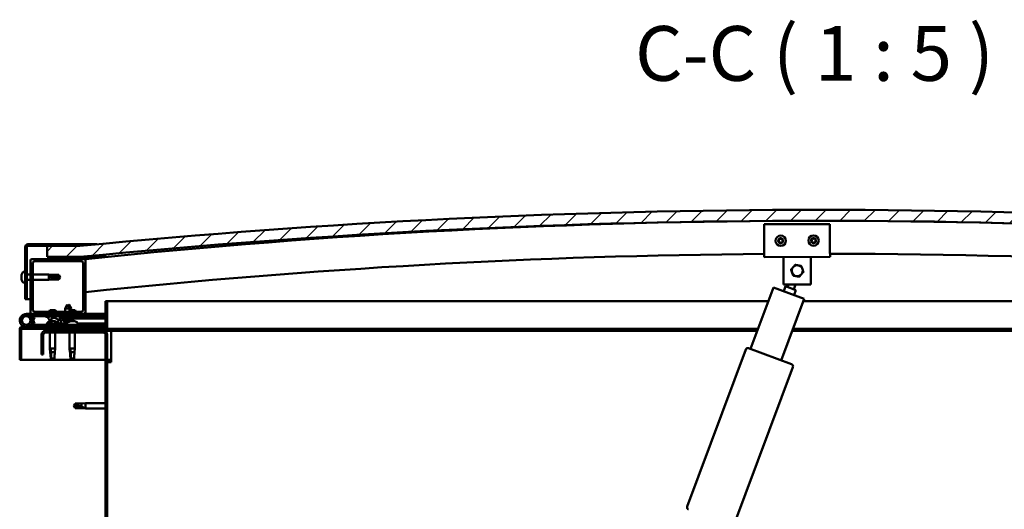
# Model space of a CAD drawing. Units: millimetres. Extents: x 20990 to 43261, y -26654 to -16590.
# Drawn here: x 40442 to 41341, y -22519 to -22072 of the extents above; entities that cross this region are included whole.
import ezdxf

# ---------------------------------------------------------------- set-up
doc = ezdxf.new("R2010")
doc.units = ezdxf.units.MM
for name, color, linetype, lineweight in [('Hatch (ISO)', 7, 'Continuous', 18), ('Symbol (ISO)', 7, 'Continuous', 25), ('Visible (ISO)', 7, 'Continuous', 50)]:
    doc.layers.add(name, color=color, linetype=linetype, lineweight=lineweight)
doc.styles.add('Label Text (ISO)', font='tahoma.ttf')
pattern_1 = [(120, (36541.392, -25109.623), (-13.748153, -7.9375), [])]
pattern_2 = [(45, (36541.392, -25109.623), (-11.22532, 11.22532), [])]
pattern_3 = [(60, (36541.392, -25109.623), (-13.748153, 7.9375), [])]

msp = doc.modelspace()

# ---------------------------------------------------------------- hatches: boundary and pattern name
at = {"layer": 'Hatch (ISO)'}
h = msp.add_hatch(dxfattribs=at)
h.set_pattern_fill('ANSI31', color=256, scale=127, style=0)
h.set_pattern_definition(pattern_2)
edge = h.paths.add_edge_path()
edge.add_line((41847.03, -22288.99), (41877.03, -22288.99))
edge.add_line((41877.03, -22288.99), (41877.03, -22278.99))
edge.add_line((41877.03, -22278.99), (41847.03, -22278.99))
edge.add_ellipse((41172.03, -29165.9), major_axis=(675, 6886.91), ratio=1, start_angle=0, end_angle=11.195594)
edge.add_line((40497.03, -22278.99), (40467.03, -22278.99))
edge.add_line((40467.03, -22278.99), (40467.03, -22288.99))
edge.add_line((40467.03, -22288.99), (40497.03, -22288.99))
edge.add_ellipse((41172.03, -29175.9), major_axis=(-675, 6886.91), ratio=1, start_angle=348.804406, end_angle=360, ccw=False)
h = msp.add_hatch(dxfattribs=at)
h.set_pattern_fill('ANSI31', color=256, scale=127, angle=75, style=0)
h.set_pattern_definition(pattern_1)
edge = h.paths.add_edge_path()
edge.add_line((40497.03, -22277.49), (40449.53, -22277.49))
edge.add_ellipse((40449.53, -22279.99), major_axis=(0, 2.5), ratio=1, start_angle=0, end_angle=90)
edge.add_line((40447.03, -22279.99), (40447.03, -22327.49))
edge.add_line((40447.03, -22327.49), (40448.53, -22327.49))
edge.add_line((40448.53, -22327.49), (40448.53, -22279.99))
edge.add_ellipse((40449.53, -22279.99), major_axis=(-1, 0), ratio=1, start_angle=270, end_angle=360, ccw=False)
edge.add_line((40449.53, -22278.99), (40467.03, -22278.99))
edge.add_line((40467.03, -22278.99), (40497.03, -22278.99))
edge.add_line((40497.03, -22278.99), (40497.03, -22277.49))
h = msp.add_hatch(dxfattribs=at)
h.set_pattern_fill('ANSI31', color=256, scale=127, style=0)
h.set_pattern_definition(pattern_2)
edge = h.paths.add_edge_path()
edge.add_line((40501.03, -22290.99), (40487.13, -22290.99))
edge.add_line((40487.13, -22290.99), (40453.03, -22290.99))
edge.add_ellipse((40453.03, -22291.99), major_axis=(0, 1), ratio=1, start_angle=0, end_angle=90)
edge.add_line((40452.03, -22291.99), (40452.03, -22339.99))
edge.add_ellipse((40453.03, -22339.99), major_axis=(-1, 0), ratio=1, start_angle=0, end_angle=90)
edge.add_line((40453.03, -22340.99), (40501.03, -22340.99))
edge.add_ellipse((40501.03, -22339.99), major_axis=(0, -1), ratio=1, start_angle=0, end_angle=90)
edge.add_line((40502.03, -22339.99), (40502.03, -22291.99))
edge.add_ellipse((40501.03, -22291.99), major_axis=(1, 0), ratio=1, start_angle=0, end_angle=90)
edge = h.paths.add_edge_path(flags=0)
edge.add_line((40498.03, -22338.99), (40456.03, -22338.99))
edge.add_ellipse((40456.03, -22336.99), major_axis=(0, -2), ratio=1, start_angle=270, end_angle=360, ccw=False)
edge.add_line((40454.03, -22336.99), (40454.03, -22294.99))
edge.add_ellipse((40456.03, -22294.99), major_axis=(-2, 0), ratio=1, start_angle=270, end_angle=360, ccw=False)
edge.add_line((40456.03, -22292.99), (40498.03, -22292.99))
edge.add_ellipse((40498.03, -22294.99), major_axis=(0, 2), ratio=1, start_angle=270, end_angle=360, ccw=False)
edge.add_line((40500.03, -22294.99), (40500.03, -22336.99))
edge.add_ellipse((40498.03, -22336.99), major_axis=(2, 0), ratio=1, start_angle=270, end_angle=360, ccw=False)
h = msp.add_hatch(dxfattribs=at)
h.set_pattern_fill('ANSI31', color=256, scale=127, angle=15, style=0)
h.set_pattern_definition(pattern_3)
edge = h.paths.add_edge_path()
edge.add_line((41842.13, -22290.99), (41843.03, -22290.99))
edge.add_line((41843.03, -22290.99), (41856.93, -22290.99))
edge.add_ellipse((41856.93, -22290.89), major_axis=(0, -0.1), ratio=1, start_angle=0, end_angle=90)
edge.add_line((41857.03, -22290.89), (41857.03, -22289.29))
edge.add_ellipse((41856.93, -22289.29), major_axis=(0.1, 0), ratio=1, start_angle=0, end_angle=86.98358)
edge.add_ellipse((41849.53, -22429.72), major_axis=(7.41, 140.53), ratio=1, start_angle=0, end_angle=6.03285)
edge.add_ellipse((41842.13, -22289.29), major_axis=(-0.0053, 0.0999), ratio=1, start_angle=0, end_angle=86.98358)
edge.add_line((41842.03, -22289.29), (41842.03, -22290.89))
edge.add_ellipse((41842.13, -22290.89), major_axis=(-0.1, 0), ratio=1, start_angle=0, end_angle=90)
edge = h.paths.add_edge_path(flags=0)
edge.add_line((41843.03, -22290.31), (41843.03, -22290.21))
edge.add_ellipse((41849.53, -22501.41), major_axis=(-6.5, 211.2), ratio=1, start_angle=356.47438, end_angle=360, ccw=False)
edge.add_line((41856.03, -22290.21), (41856.03, -22290.31))
edge.add_line((41856.03, -22290.31), (41843.03, -22290.31))
edge = h.paths.add_edge_path()
edge.add_ellipse((40494.53, -22429.72), major_axis=(7.41, 140.53), ratio=1, start_angle=0, end_angle=6.03285)
edge.add_ellipse((40487.13, -22289.29), major_axis=(-0.0053, 0.0999), ratio=1, start_angle=0, end_angle=86.98358)
edge.add_line((40487.03, -22289.29), (40487.03, -22290.89))
edge.add_ellipse((40487.13, -22290.89), major_axis=(-0.1, 0), ratio=1, start_angle=0, end_angle=90)
edge.add_line((40487.13, -22290.99), (40501.03, -22290.99))
edge.add_line((40501.03, -22290.99), (40501.93, -22290.99))
edge.add_ellipse((40501.93, -22290.89), major_axis=(0, -0.1), ratio=1, start_angle=0, end_angle=90)
edge.add_line((40502.03, -22290.89), (40502.03, -22289.29))
edge.add_ellipse((40501.93, -22289.29), major_axis=(0.1, 0), ratio=1, start_angle=0, end_angle=86.98358)
edge = h.paths.add_edge_path(flags=0)
edge.add_ellipse((40494.53, -22501.41), major_axis=(-6.5, 211.2), ratio=1, start_angle=356.47438, end_angle=360)
edge.add_line((40488.03, -22290.21), (40488.03, -22290.31))
edge.add_line((40488.03, -22290.31), (40501.03, -22290.31))
edge.add_line((40501.03, -22290.31), (40501.03, -22290.21))
h = msp.add_hatch(dxfattribs=at)
h.set_pattern_fill('ANSI31', color=256, scale=127, angle=105, style=0)
h.set_pattern_definition([(150, (36541.392, -25109.623), (-7.9375, -13.748153), [])])
edge = h.paths.add_edge_path()
edge.add_line((40520.53, -22329.49), (40520.53, -22352.89))
edge.add_ellipse((40520.43, -22352.89), major_axis=(0.1, 0), ratio=1, start_angle=270, end_angle=360, ccw=False)
edge.add_line((40520.43, -22352.99), (40443.63, -22352.99))
edge.add_ellipse((40443.63, -22354.59), major_axis=(0, 1.6), ratio=1, start_angle=0, end_angle=90)
edge.add_line((40442.03, -22354.59), (40442.03, -22382.99))
edge.add_line((40442.03, -22382.99), (40443.53, -22382.99))
edge.add_line((40443.53, -22382.99), (40443.53, -22354.59))
edge.add_ellipse((40443.63, -22354.59), major_axis=(-0.1, 0), ratio=1, start_angle=270, end_angle=360, ccw=False)
edge.add_line((40443.63, -22354.49), (40482.03, -22354.49))
edge.add_line((40482.03, -22354.49), (40502.03, -22354.49))
edge.add_line((40502.03, -22354.49), (40520.43, -22354.49))
edge.add_ellipse((40520.43, -22352.89), major_axis=(0, -1.6), ratio=1, start_angle=0, end_angle=90)
edge.add_line((40522.03, -22352.89), (40522.03, -22329.49))
edge.add_line((40522.03, -22329.49), (40520.53, -22329.49))
h = msp.add_hatch(dxfattribs=at)
h.set_pattern_fill('ANSI31', color=256, scale=127, angle=15, style=0)
h.set_pattern_definition(pattern_3)
edge = h.paths.add_edge_path()
edge.add_ellipse((40474.11, -22346.39), major_axis=(5.67, -1.95), ratio=0.5, start_angle=112.67817, end_angle=166.16787)
edge.add_line((40468.83, -22343.82), (40466.78, -22343.03))
edge.add_spline(control_points=[(40466.78, -22343.03), (40466.65, -22343.03), (40466.51, -22343.04), (40466.29, -22343.08), (40466.21, -22343.1), (40466.11, -22343.14), (40466.08, -22343.16), (40466.04, -22343.19), (40466.02, -22343.21), (40466.01, -22343.24), (40466, -22343.26), (40466, -22343.29), (40466, -22343.31), (40466.01, -22343.36), (40466.03, -22343.4), (40466.11, -22343.51), (40466.22, -22343.6), (40466.35, -22343.7)], knot_values=[-0.194753, -0.194753, -0.194753, -0.194753, -0.142348, -0.142348, -0.106864, -0.106864, -0.091547, -0.091547, -0.082391, -0.082391, -0.074327, -0.074327, -0.064831, -0.064831, -0.049395, -0.049395, 0, 0, 0, 0], degree=3, periodic=0)
edge.add_line((40466.35, -22343.7), (40468.44, -22344.42))
edge.add_ellipse((40474.11, -22346.39), major_axis=(5.67, -1.95), ratio=0.5, start_angle=179.52448, end_angle=249.2058)
edge.add_spline(control_points=[(40471.18, -22348.35), (40471.24, -22348.37), (40471.3, -22348.39), (40471.38, -22348.43), (40471.41, -22348.45), (40471.44, -22348.48), (40471.45, -22348.49), (40471.46, -22348.51), (40471.47, -22348.52), (40471.47, -22348.55), (40471.47, -22348.56), (40471.46, -22348.58), (40471.46, -22348.6), (40471.43, -22348.63), (40471.41, -22348.66), (40471.24, -22348.79), (40470.92, -22348.91), (40469.73, -22349.29), (40468.65, -22349.56), (40467.23, -22349.99), (40466.76, -22350.14), (40466.38, -22350.34), (40466.29, -22350.39), (40466.2, -22350.47), (40466.17, -22350.49), (40466.15, -22350.53), (40466.14, -22350.55), (40466.13, -22350.58), (40466.13, -22350.59), (40466.13, -22350.62), (40466.14, -22350.63), (40466.16, -22350.67), (40466.17, -22350.68), (40466.22, -22350.72), (40466.26, -22350.74), (40466.46, -22350.83), (40466.7, -22350.87), (40467.91, -22351.03), (40470.01, -22350.99), (40472.95, -22350.21), (40473.53, -22349.91), (40474.16, -22349.68), (40474.33, -22349.64), (40474.69, -22349.61), (40474.89, -22349.64), (40475.14, -22349.72)], knot_values=[-1.196409, -1.196409, -1.196409, -1.196409, -1.168435, -1.168435, -1.153499, -1.153499, -1.146104, -1.146104, -1.14074, -1.14074, -1.135225, -1.135225, -1.127462, -1.127462, -1.113686, -1.113686, -1.02415, -1.02415, -0.857926, -0.857926, -0.763887, -0.763887, -0.73609, -0.73609, -0.725391, -0.725391, -0.719661, -0.719661, -0.715219, -0.715219, -0.710425, -0.710425, -0.703309, -0.703309, -0.689556, -0.689556, -0.632772, -0.632772, -0.315912, -0.315912, -0.146512, -0.146512, -0.07812, -0.07812, 0, 0, 0, 0], degree=3, periodic=0)
edge.add_ellipse((40474.11, -22346.39), major_axis=(5.67, -1.95), ratio=0.5, start_angle=290.04812, end_angle=420.82422)
edge.add_line((40477.72, -22344.86), (40479.04, -22344.86))
edge.add_line((40479.04, -22344.86), (40492.04, -22344.84))
edge.add_line((40492.04, -22344.84), (40492.03, -22342.99))
edge.add_line((40492.03, -22342.99), (40472.82, -22343.02))
edge = h.paths.add_edge_path(flags=0)
edge.add_ellipse((40474.11, -22346.39), major_axis=(-3.31, 1.14), ratio=0.428571, start_angle=0, end_angle=360)
h = msp.add_hatch(dxfattribs=at)
h.set_pattern_fill('ANSI31', color=256, scale=127, angle=90, style=0)
h.set_pattern_definition([(135, (36541.392, -25109.623), (-11.22532, -11.22532), [])])
edge = h.paths.add_edge_path()
edge.add_line((40462.03, -22359.99), (40462.03, -22377.99))
edge.add_line((40462.03, -22377.99), (40463.53, -22377.99))
edge.add_line((40463.53, -22377.99), (40463.53, -22359.99))
edge.add_ellipse((40465.53, -22359.99), major_axis=(-2, 0), ratio=1, start_angle=270, end_angle=360, ccw=False)
edge.add_line((40465.53, -22357.99), (40518.53, -22357.99))
edge.add_ellipse((40518.53, -22359.99), major_axis=(0, 2), ratio=1, start_angle=270, end_angle=360, ccw=False)
edge.add_line((40520.53, -22359.99), (40520.53, -22852.99))
edge.add_ellipse((40518.53, -22852.99), major_axis=(2, 0), ratio=1, start_angle=270, end_angle=360, ccw=False)
edge.add_line((40518.53, -22854.99), (40462.03, -22854.99))
edge.add_line((40462.03, -22854.99), (40462.03, -22856.49))
edge.add_line((40462.03, -22856.49), (40518.53, -22856.49))
edge.add_ellipse((40518.53, -22852.99), major_axis=(0, -3.5), ratio=1, start_angle=0, end_angle=90)
edge.add_line((40522.03, -22852.99), (40522.03, -22359.99))
edge.add_ellipse((40518.53, -22359.99), major_axis=(3.5, 0), ratio=1, start_angle=0, end_angle=90)
edge.add_line((40518.53, -22356.49), (40502.03, -22356.49))
edge.add_line((40502.03, -22356.49), (40482.03, -22356.49))
edge.add_line((40482.03, -22356.49), (40465.53, -22356.49))
edge.add_ellipse((40465.53, -22359.99), major_axis=(0, 3.5), ratio=1, start_angle=0, end_angle=90)
h = msp.add_hatch(dxfattribs=at)
h.set_pattern_fill('ANSI31', color=256, scale=127, angle=75, style=0)
h.set_pattern_definition(pattern_1)
h.paths.add_polyline_path([(40502.03, -22356.49), (40502.03, -22354.49), (40482.03, -22354.49), (40482.03, -22356.49)])
h.paths.add_polyline_path([(41867.03, -22356.49), (41867.03, -22354.49), (41847.03, -22354.49), (41847.03, -22356.49)])

# ---------------------------------------------------------------- linework, layer by layer
at = {"layer": 'Visible (ISO)'}
for p, q in [((41122.09, -22259.24), (41182.09, -22259.05)), ((41122.16, -22283.24), (41122.09, -22259.24)), ((41182.09, -22259.05), (41182.16, -22283.05)), ((40447.03, -22279.99), (40447.03, -22327.49)), ((40448.53, -22327.49), (40448.53, -22279.99)), ((40497.03, -22277.49), (40449.53, -22277.49)), ((40449.53, -22278.99), (40497.03, -22278.99)), ((40497.03, -22278.99), (40467.03, -22278.99)), ((40467.03, -22278.99), (40467.03, -22288.99)), ((40497.03, -22277.49), (40512.52, -22277.49)), ((40497.03, -22278.99), (40497.03, -22277.49)), ((41122.16, -22283.24), (41122.18, -22289.24)), ((41182.16, -22283.05), (41182.18, -22289.05)), ((40452.03, -22291.99), (40452.03, -22339.99)), ((40501.03, -22290.99), (40453.03, -22290.99)), ((40456.03, -22292.99), (40498.03, -22292.99)), ((40467.03, -22288.99), (40497.03, -22288.99)), ((40487.03, -22289.29), (40487.03, -22290.89)), ((40487.13, -22290.99), (40501.93, -22290.99)), ((40488.03, -22290.31), (40488.03, -22290.21)), ((40501.03, -22290.31), (40488.03, -22290.31)), ((40503.03, -22288.99), (40497.03, -22288.99)), ((40501.03, -22290.21), (40501.03, -22290.31)), ((40502.03, -22290.99), (40501.93, -22290.99)), ((40502.03, -22290.89), (40502.03, -22289.29)), ((40502.03, -22339.99), (40502.03, -22291.99)), ((40503.03, -22289.19), (40503.03, -22288.99)), ((40521.44, -22288.99), (40503.03, -22288.99)), ((40503.03, -22289.29), (40503.03, -22289.19)), ((40503.03, -22289.29), (40503.03, -22290.89)), ((41182.18, -22289.05), (41122.18, -22289.24)), ((41139.7, -22295.18), (41139.68, -22289.18)), ((41164.7, -22295.11), (41164.68, -22289.11)), ((40445.15, -22302.74), (40447.03, -22302.74)), ((40454.03, -22336.99), (40454.03, -22294.99)), ((40500.03, -22294.99), (40500.03, -22336.99)), ((41139.76, -22314.18), (41139.7, -22295.18)), ((41164.7, -22295.11), (41164.76, -22314.11)), ((40443.79, -22305.29), (40443.79, -22305.33)), ((40443.79, -22305.29), (40443.79, -22305.29)), ((40443.79, -22306.41), (40443.79, -22305.33)), ((40443.79, -22306.41), (40443.79, -22306.72)), ((40443.79, -22306.8), (40443.79, -22306.72)), ((40443.79, -22308.62), (40443.79, -22306.8)), ((40443.79, -22308.62), (40443.79, -22308.65)), ((40443.79, -22308.91), (40443.79, -22308.65)), ((40443.79, -22308.65), (40443.8, -22308.65)), ((40443.79, -22308.96), (40443.79, -22308.91)), ((40443.79, -22308.91), (40443.8, -22308.91)), ((40443.79, -22309.7), (40443.79, -22308.96)), ((40445.15, -22312.24), (40447.03, -22312.24)), ((40448.53, -22305.09), (40452.03, -22305.09)), ((40448.53, -22309.89), (40452.03, -22309.89)), ((40454.03, -22305.09), (40468.53, -22305.09)), ((40454.03, -22309.89), (40468.53, -22309.89)), ((40468.53, -22309.89), (40468.53, -22305.09)), ((40472.1, -22305.44), (40468.53, -22305.09)), ((40472.1, -22309.54), (40468.53, -22309.89)), ((40469.46, -22306.56), (40472.1, -22306.66)), ((40472.1, -22306.66), (40472.1, -22305.44)), ((40472.1, -22305.44), (40477.85, -22305.44)), ((40472.1, -22306.66), (40477.85, -22306.66)), ((40472.1, -22309.54), (40472.1, -22308.48)), ((40472.1, -22309.54), (40477.85, -22309.54)), ((40477.85, -22306.66), (40477.85, -22305.44)), ((40479.03, -22307.49), (40477.85, -22305.44)), ((40477.85, -22306.66), (40479.03, -22307.49)), ((40479.03, -22307.49), (40477.85, -22309.54)), ((40477.85, -22309.54), (40477.85, -22309.31)), ((41109.6, -22372.98), (41130.57, -22316.76)), ((41130.57, -22316.76), (41158.68, -22327.25)), ((41164.76, -22314.11), (41139.76, -22314.18)), ((41139.94, -22320.26), (41141.59, -22315.83)), ((41150.96, -22319.32), (41141.59, -22315.83)), ((41143.47, -22316.52), (41144.35, -22314.17)), ((41149.09, -22318.62), (41150.76, -22314.15)), ((41150.96, -22319.32), (41149.31, -22323.75)), ((40447.03, -22327.49), (40448.53, -22327.49)), ((40452.03, -22327.49), (40448.53, -22327.49)), ((40520.53, -22329.49), (40520.53, -22352.89)), ((40522.03, -22329.49), (40520.53, -22329.49)), ((40522.03, -22329.49), (41125.82, -22329.49)), ((40522.03, -22352.89), (40522.03, -22329.49)), ((41158.68, -22327.25), (41137.71, -22383.46)), ((41157.84, -22329.49), (41822.03, -22329.49)), ((40498.03, -22338.99), (40456.03, -22338.99)), ((40474.65, -22337.69), (40469.42, -22337.69)), ((40485.52, -22332.35), (40483.42, -22336.05)), ((40487.62, -22336.05), (40483.42, -22336.05)), ((40483.43, -22338.99), (40483.42, -22336.05)), ((40485.52, -22332.35), (40487.62, -22336.05)), ((40487.02, -22332.35), (40486.27, -22333.67)), ((40487.02, -22332.35), (40489.12, -22336.05)), ((40489.12, -22336.05), (40487.62, -22336.05)), ((40487.63, -22338.99), (40487.62, -22336.05)), ((40492.65, -22337.69), (40487.63, -22337.69)), ((40489.12, -22337.69), (40489.12, -22336.05)), ((40448.03, -22340.99), (40453.03, -22340.99)), ((40451.79, -22345.62), (40453.56, -22350.49)), ((40451.79, -22348.36), (40452.29, -22346.99)), ((40456.03, -22342.99), (40452.51, -22342.99)), ((40453.03, -22340.99), (40501.03, -22340.99)), ((40453.32, -22344.16), (40453.56, -22343.49)), ((40453.56, -22343.49), (40455.44, -22344.18)), ((40455.44, -22349.81), (40453.67, -22344.94)), ((40455.44, -22344.18), (40454.42, -22346.99)), ((40456.03, -22340.99), (40456.03, -22342.99)), ((40456.03, -22342.99), (40470.89, -22342.99)), ((40466.35, -22343.7), (40468.44, -22344.42)), ((40468.83, -22343.82), (40466.78, -22343.03)), ((40467.28, -22343.03), (40466.78, -22343.03)), ((40467.28, -22343.1), (40467.28, -22342.99)), ((40469.83, -22347.75), (40470.26, -22347.75)), ((40472.57, -22342.99), (40483.43, -22342.99)), ((40492.03, -22342.99), (40472.82, -22343.02)), ((40473.46, -22347.75), (40474.16, -22347.75)), ((40474.23, -22347.75), (40474.16, -22347.75)), ((40474.23, -22347.75), (40474.24, -22347.75)), ((40476.78, -22343.01), (40476.78, -22342.99)), ((40477.72, -22344.86), (40492.04, -22344.84)), ((40492.04, -22344.84), (40479.04, -22344.86)), ((40479.04, -22344.86), (40479.04, -22345.36)), ((40479.04, -22345.36), (40492.04, -22345.34)), ((40481.7, -22347.2), (40481.54, -22345.36)), ((40489.38, -22347.19), (40481.7, -22347.2)), ((40483.4, -22348.08), (40483.42, -22348.08)), ((40483.43, -22343.01), (40483.43, -22340.99)), ((40484.83, -22348.39), (40484.83, -22348.37)), ((40485.07, -22348.08), (40486.01, -22348.08)), ((40485.24, -22348.37), (40485.26, -22348.08)), ((40485.84, -22348.37), (40485.82, -22348.08)), ((40486.25, -22348.38), (40486.25, -22348.36)), ((40487.63, -22343), (40487.63, -22340.99)), ((40487.63, -22342.99), (40502.03, -22342.99)), ((40487.66, -22348.07), (40487.68, -22348.07)), ((40488.48, -22347.75), (40488.46, -22347.75)), ((40488.46, -22347.75), (40488.46, -22347.75)), ((40488.48, -22347.75), (40488.56, -22347.75)), ((40488.56, -22347.75), (40488.79, -22347.75)), ((40488.56, -22347.75), (40488.56, -22347.77)), ((40488.79, -22347.75), (40490.59, -22347.75)), ((40489.38, -22347.19), (40489.54, -22345.35)), ((40490.88, -22347.19), (40489.38, -22347.19)), ((40490.59, -22347.75), (40490.92, -22347.75)), ((40490.88, -22347.19), (40491.04, -22345.34)), ((40490.99, -22347.75), (40490.92, -22347.75)), ((40490.99, -22347.75), (40492.16, -22347.75)), ((40492.04, -22344.84), (40492.03, -22342.99)), ((40493.79, -22344.09), (40492.04, -22344.09)), ((40492.04, -22344.84), (40520.53, -22344.8)), ((40492.04, -22344.84), (40520.53, -22344.8)), ((40492.04, -22345.34), (40492.04, -22344.84)), ((40492.04, -22345.34), (40520.53, -22345.3)), ((40492.23, -22347.75), (40492.16, -22347.75)), ((40492.23, -22347.75), (40492.24, -22347.75)), ((40494.78, -22343.1), (40494.78, -22342.99)), ((40501.03, -22340.99), (40502.03, -22340.99)), ((40502.03, -22340.99), (40502.03, -22342.99)), ((40520.53, -22340.99), (40502.03, -22340.99)), ((40502.03, -22342.9), (40520.53, -22342.88)), ((40502.03, -22342.98), (40520.53, -22342.95)), ((40442.03, -22354.49), (40442.04, -22354.49)), ((40442.03, -22354.59), (40442.03, -22354.49)), ((40442.03, -22354.59), (40442.03, -22382.99)), ((40443.53, -22382.99), (40443.53, -22354.59)), ((40520.43, -22352.99), (40443.63, -22352.99)), ((40443.63, -22354.49), (40520.43, -22354.49)), ((40502.03, -22350.99), (40448.03, -22350.99)), ((40453.56, -22350.49), (40455.44, -22349.81)), ((40518.53, -22356.49), (40465.53, -22356.49)), ((40467.28, -22349.11), (40467.28, -22349.98)), ((40467.28, -22350.93), (40467.28, -22350.99)), ((40469.63, -22354.49), (40469.63, -22356.49)), ((40474.43, -22354.49), (40474.43, -22356.49)), ((40476.78, -22349.83), (40485.28, -22349.82)), ((40476.78, -22349.83), (40476.78, -22350.99)), ((40476.78, -22350.95), (40485.28, -22350.93)), ((40502.03, -22354.49), (40482.03, -22354.49)), ((40482.03, -22354.49), (40482.03, -22356.49)), ((40482.03, -22356.49), (40502.03, -22356.49)), ((40485.28, -22349.11), (40485.28, -22350.99)), ((40494.78, -22349.11), (40494.78, -22350.99)), ((40494.78, -22349.81), (40520.53, -22349.77)), ((40494.78, -22350.92), (40520.53, -22350.88)), ((40502.03, -22352.99), (40502.03, -22350.99)), ((40502.03, -22356.49), (40502.03, -22354.49)), ((40525.53, -22356.49), (40518.53, -22356.49)), ((41116.49, -22354.49), (40520.43, -22354.49)), ((40525.53, -22356.49), (40525.53, -22359.99)), ((41115.75, -22356.49), (40525.53, -22356.49)), ((41818.53, -22356.49), (41147.77, -22356.49)), ((41823.63, -22354.49), (41148.51, -22354.49)), ((40462.03, -22359.99), (40462.03, -22377.99)), ((40463.53, -22377.99), (40463.53, -22359.99)), ((40465.53, -22357.99), (40518.53, -22357.99)), ((40469.63, -22357.99), (40469.63, -22372.49)), ((40474.43, -22357.99), (40474.43, -22372.49)), ((40487.63, -22357.99), (40487.63, -22372.49)), ((40492.43, -22357.99), (40492.43, -22372.49)), ((40520.53, -22359.99), (40520.53, -22852.99)), ((40522.03, -22852.99), (40522.03, -22359.99)), ((40525.53, -22359.99), (40525.53, -22384.99)), ((40469.63, -22372.49), (40474.43, -22372.49)), ((40469.96, -22375.82), (40469.63, -22372.49)), ((40470.56, -22373.42), (40470.72, -22376.06)), ((40474.11, -22375.82), (40474.43, -22372.49)), ((40487.63, -22372.49), (40492.43, -22372.49)), ((40487.96, -22375.82), (40487.63, -22372.49)), ((40488.56, -22373.42), (40488.72, -22376.06)), ((40492.11, -22375.82), (40492.43, -22372.49)), ((41051.67, -22516.8), (41105.15, -22373.45)), ((41107.72, -22372.28), (41147.08, -22386.96)), ((40442.03, -22382.99), (40443.53, -22382.99)), ((40520.53, -22382.99), (40443.53, -22382.99)), ((40462.03, -22377.99), (40463.53, -22377.99)), ((40470.72, -22376.06), (40470.72, -22381.81)), ((40470.72, -22376.06), (40474.08, -22376.06)), ((40470.72, -22381.81), (40472.03, -22382.99)), ((40470.72, -22381.81), (40473.69, -22381.81)), ((40488.72, -22376.06), (40488.72, -22381.81)), ((40488.72, -22376.06), (40492.08, -22376.06)), ((40488.72, -22381.81), (40490.03, -22382.99)), ((40488.72, -22381.81), (40491.69, -22381.81)), ((40525.53, -22382.99), (40522.03, -22382.99)), ((40522.03, -22384.99), (40525.53, -22384.99)), ((41148.25, -22389.53), (41094.77, -22532.88)), ((40491.53, -22424.99), (40492.72, -22422.94)), ((40491.53, -22424.99), (40492.72, -22427.04)), ((40492.72, -22426.96), (40491.53, -22424.99)), ((40492.72, -22422.94), (40492.72, -22424.55)), ((40498.46, -22422.94), (40492.72, -22422.94)), ((40492.72, -22426.96), (40492.72, -22427.04)), ((40498.46, -22426.96), (40492.72, -22426.96)), ((40498.46, -22427.04), (40492.72, -22427.04)), ((40498.46, -22422.94), (40502.03, -22422.59)), ((40498.46, -22422.94), (40498.46, -22425.74)), ((40498.46, -22426.96), (40498.46, -22427.04)), ((40501.11, -22427.21), (40498.46, -22426.96)), ((40498.46, -22427.04), (40502.03, -22427.39)), ((40502.03, -22422.59), (40502.03, -22427.39)), ((40520.53, -22422.59), (40502.03, -22422.59)), ((40520.53, -22427.39), (40502.03, -22427.39))]:
    msp.add_line(p, q, dxfattribs=at)
for centre, radius in [((41137.14, -22274.19), 4.75), ((41167.13, -22274.1), 4.75), ((40448.03, -22346.99), 3.9)]:
    msp.add_circle(centre, radius, dxfattribs=at)
for centre, radius, start, end in [((41172.03, -29165.9), 6919.91, 84.402203, 95.597797), ((41172.03, -29175.9), 6919.91, 84.402203, 95.597797), ((41172.03, -28695.91), 6439.87, 84.028168, 95.971832), ((41137.14, -22274.19), 2.21, 155.54247, 204.39375), ((41135.58, -22273.29), 0.45, 178.40679, 226.62636), ((41135.58, -22275.09), 0.45, 133.30987, 181.52944), ((41134.73, -22274.19), 0.787, 313.30987, 46.62636), ((41137.14, -22274.19), 2.21, 95.54247, 144.39375), ((41135.58, -22273.29), 0.45, 73.30987, 121.52944), ((41135.58, -22275.09), 0.45, 238.40679, 286.62636), ((41137.14, -22274.19), 2.21, 215.54247, 264.39375), ((41135.93, -22276.28), 0.787, 13.30987, 106.62636), ((41135.93, -22272.11), 0.787, 253.30987, 346.62636), ((41137.14, -22272.39), 0.45, 118.40679, 166.62636), ((41137.13, -22275.99), 0.45, 193.30987, 241.52944), ((41137.14, -22274.19), 2.21, 35.54247, 84.39375), ((41137.14, -22272.39), 0.45, 13.30987, 61.52944), ((41137.14, -22274.19), 2.21, 275.54247, 324.39375), ((41137.13, -22275.99), 0.45, 298.40679, 346.62636), ((41138.34, -22272.11), 0.787, 193.30987, 286.62636), ((41138.34, -22276.28), 0.787, 73.30987, 166.62636), ((41138.69, -22275.09), 0.45, 253.30987, 301.52944), ((41138.69, -22273.29), 0.45, 58.40679, 106.62636), ((41139.54, -22274.19), 0.787, 133.30987, 226.62636), ((41138.69, -22273.29), 0.45, 313.30987, 1.52944), ((41138.69, -22275.09), 0.45, 358.40679, 46.62636), ((41137.14, -22274.19), 2.21, 335.54247, 24.39375), ((41167.13, -22274.1), 2.21, 155.9236, 204.77488), ((41165.57, -22273.21), 0.45, 178.78791, 227.00748), ((41165.58, -22275.01), 0.45, 133.69099, 181.91056), ((41164.73, -22274.11), 0.787, 313.69099, 47.00748), ((41167.13, -22274.1), 2.21, 95.9236, 144.77488), ((41165.57, -22273.21), 0.45, 73.69099, 121.91056), ((41165.58, -22275.01), 0.45, 238.78791, 287.00748), ((41167.13, -22274.1), 2.21, 215.9236, 264.77488), ((41165.92, -22272.02), 0.787, 253.69099, 347.00748), ((41165.94, -22276.19), 0.787, 13.69099, 107.00748), ((41167.12, -22272.3), 0.45, 118.78791, 167.00748), ((41167.15, -22275.9), 0.45, 193.69099, 241.91056), ((41167.13, -22274.1), 2.21, 35.9236, 84.77488), ((41167.12, -22272.3), 0.45, 13.69099, 61.91056), ((41167.13, -22274.1), 2.21, 275.9236, 324.77488), ((41167.15, -22275.9), 0.45, 298.78791, 347.00748), ((41168.33, -22272.01), 0.787, 193.69099, 287.00748), ((41168.35, -22276.18), 0.787, 73.69099, 167.00748), ((41168.69, -22273.19), 0.45, 58.78791, 107.00748), ((41168.7, -22274.99), 0.45, 253.69099, 301.91056), ((41169.54, -22274.08), 0.787, 133.69099, 227.00748), ((41168.69, -22273.19), 0.45, 313.69099, 1.91056), ((41168.7, -22274.99), 0.45, 358.78791, 47.00748), ((41167.13, -22274.1), 2.21, 335.9236, 24.77488), ((40449.53, -22279.99), 2.5, 90, 180), ((40449.53, -22279.99), 1, 90, 180), ((40453.03, -22291.99), 1, 90, 180), ((40456.03, -22294.99), 2, 90, 180), ((40487.13, -22289.29), 0.1, 93.01642, 180), ((40487.13, -22290.89), 0.1, 180, 270), ((40494.53, -22429.72), 140.72, 86.98358, 93.01642), ((40494.53, -22501.41), 211.3, 88.23719, 91.76281), ((40498.03, -22294.99), 2, 0, 90), ((40501.03, -22291.99), 1, 0, 90), ((40501.93, -22290.89), 0.1, 270, 0), ((40501.93, -22289.29), 0.1, 0, 86.98358), ((41172.03, -28695.91), 6409.87, 90.445697, 95.999873), ((41172.03, -28695.91), 6409.87, 84.000116, 89.909373), ((40451.48, -22307.49), 8, 144.31467, 163.99232), ((40445.15, -22302.94), 0.2, 90, 144.31467), ((41152.22, -22301.65), 5, 139.70038, 199.70184), ((41152.22, -22301.65), 5, 199.70184, 259.70329), ((41152.22, -22301.65), 5, 79.70329, 139.70038), ((41152.22, -22301.65), 5, 19.70184, 79.70329), ((41152.22, -22301.65), 5, 319.70038, 19.70184), ((40451.48, -22307.49), 8, 196.00768, 215.68533), ((40445.15, -22312.04), 0.2, 215.68533, 270), ((41152.22, -22301.65), 5, 259.70329, 319.70038), ((40456.03, -22336.99), 2, 180, 270), ((40478.1, -22341.56), 9.5, 155.94972, 164.29493), ((40465.97, -22341.56), 9.5, 15.70507, 24.05028), ((40483.97, -22341.56), 9.5, 15.70507, 24.05028), ((40498.03, -22336.99), 2, 270, 0), ((40448.03, -22346.99), 6, 20, 270), ((40448.03, -22346.99), 4, 20, 270), ((40448.03, -22346.99), 4, 270, 340), ((40453.03, -22339.99), 1, 180, 270), ((40468.27, -22343.1), 0.99, 180, 187.26964), ((40472.03, -22355.44), 8, 106.00768, 125.68533), ((40472.03, -22355.44), 8, 64.98648, 73.99232), ((40485.53, -22341.95), 6.5, 233.88735, 250.20145), ((40483.4, -22347.87), 0.206, 250.20145, 270.08297), ((40490.03, -22355.44), 8, 118.1423, 125.68533), ((40487.68, -22347.87), 0.206, 270.08297, 289.9645), ((40485.53, -22341.95), 6.5, 289.9645, 306.2786), ((40487.03, -22341.95), 6.5, 296.75355, 306.2786), ((40490.03, -22355.44), 8, 54.31467, 73.99232), ((40493.79, -22343.1), 0.99, 270, 0), ((40501.03, -22339.99), 1, 270, 0), ((40443.63, -22354.59), 1.6, 90, 180), ((40443.63, -22354.59), 0.1, 90, 180), ((40448.03, -22346.99), 6, 318.18969, 331.81031), ((40465.53, -22359.99), 3.5, 90, 180), ((40467.48, -22349.11), 0.2, 125.68533, 180), ((40485.48, -22349.11), 0.2, 125.68533, 180), ((40494.58, -22349.11), 0.2, 0, 54.31467), ((40518.53, -22359.99), 3.5, 0, 90), ((40520.43, -22352.89), 0.1, 270, 0), ((40520.43, -22352.89), 1.6, 270, 0), ((40465.53, -22359.99), 2, 90, 180), ((40518.53, -22359.99), 2, 0, 90), ((41107.03, -22374.15), 2, 156.96218, 159.54099), ((41107.03, -22374.15), 2, 72.1198, 156.96218), ((41107.03, -22374.15), 2, 69.54099, 72.1198), ((41146.38, -22388.83), 2, 66.96218, 69.54099), ((41146.38, -22388.83), 2, 342.1198, 66.96218), ((41146.38, -22388.83), 2, 339.54099, 342.1198), ((41053.55, -22517.5), 2, 162.1198, 246.96218), ((41053.55, -22517.5), 2, 159.54099, 162.1198), ((41053.55, -22517.5), 2, 246.96218, 249.54099)]:
    msp.add_arc(centre, radius, start, end, dxfattribs=at)
for centre, major_axis, ratio, start_param, end_param in [((40479.03, -22299.01), (21, 0), 0.403995, 4.239024, 4.712389), ((40474.11, -22346.39), (5.67, -1.95), 0.5, 3.133293, 4.349462), ((40474.11, -22346.39), (5.67, -1.95), 0.5, 1.966605, 2.900176), ((40474.11, -22346.39), (5.67, -1.95), 0.5, 5.062295, 7.344768), ((40485.45, -22341.99), (-2.83, 5.83), 0.979749, 2.351624, 2.529771), ((40483.83, -22343.49), (3.84, -4.25), 0.664926, 5.510896, 5.582433), ((40487.58, -22343.49), (-3.43, -4.58), 0.554863, 0.162804, 0.234341), ((40484.57, -22348.71), (-0.224, -0.452), 0.299538, 2.511352, 2.574157), ((40485.97, -22341.99), (-0.57, -6.46), 0.180266, 5.951633, 6.12978), ((40486.95, -22341.99), (-2.83, 5.83), 0.979749, 2.412601, 2.50711), ((40485.09, -22341.99), (0.58, -6.46), 0.180266, 0.153405, 0.331552), ((40487.24, -22343.49), (3.83, 4.26), 0.664926, 3.842345, 3.913882), ((40483.49, -22343.49), (3.45, -4.57), 0.554863, 6.048844, 6.120382), ((40486.51, -22348.71), (-0.226, 0.452), 0.299538, 0.567435, 0.630241), ((40485.61, -22341.99), (-2.81, -5.84), 0.979749, 0.611822, 0.789969), ((40491.53, -22445.17), (-21, 0), 0.960856, 4.239024, 4.712389)]:
    msp.add_ellipse(centre, major_axis=major_axis, ratio=ratio, start_param=start_param, end_param=end_param, dxfattribs=at)
msp.add_ellipse((40474.11, -22346.39), major_axis=(-3.31, 1.14), ratio=0.428571, dxfattribs=at)
for points, knots in [([(41135.13, -22273.28), (41135.13, -22273.23), (41135.14, -22273.18), (41135.18, -22273.07), (41135.21, -22273.02), (41135.28, -22272.95), (41135.31, -22272.93), (41135.34, -22272.91)], [0.17438702, 0.17438702, 0.17438702, 0.17438702, 0.18896797, 0.18896797, 0.20586323, 0.20586323, 0.21737851, 0.21737851, 0.21737851, 0.21737851]), ([(41135.34, -22275.47), (41135.3, -22275.45), (41135.26, -22275.41), (41135.19, -22275.33), (41135.16, -22275.27), (41135.13, -22275.18), (41135.13, -22275.14), (41135.13, -22275.1)], [0.17438702, 0.17438702, 0.17438702, 0.17438702, 0.18896797, 0.18896797, 0.20586323, 0.20586323, 0.21737852, 0.21737852, 0.21737852, 0.21737852]), ([(41136.92, -22272), (41136.97, -22271.97), (41137.01, -22271.96), (41137.12, -22271.94), (41137.19, -22271.94), (41137.28, -22271.96), (41137.32, -22271.98), (41137.35, -22272)], [0.17438702, 0.17438702, 0.17438702, 0.17438702, 0.18896797, 0.18896797, 0.20586323, 0.20586323, 0.21737851, 0.21737851, 0.21737851, 0.21737851]), ([(41137.35, -22276.39), (41137.3, -22276.41), (41137.26, -22276.43), (41137.15, -22276.45), (41137.08, -22276.44), (41136.99, -22276.42), (41136.95, -22276.41), (41136.92, -22276.39)], [0.17438702, 0.17438702, 0.17438702, 0.17438702, 0.18896797, 0.18896797, 0.20586323, 0.20586323, 0.21737852, 0.21737852, 0.21737852, 0.21737852]), ([(41138.93, -22272.91), (41138.97, -22272.94), (41139.01, -22272.97), (41139.08, -22273.06), (41139.11, -22273.11), (41139.14, -22273.2), (41139.14, -22273.24), (41139.14, -22273.28)], [0.17438702, 0.17438702, 0.17438702, 0.17438702, 0.18896797, 0.18896797, 0.20586323, 0.20586323, 0.21737852, 0.21737852, 0.21737852, 0.21737852]), ([(41139.14, -22275.11), (41139.14, -22275.15), (41139.13, -22275.21), (41139.09, -22275.31), (41139.06, -22275.36), (41138.99, -22275.43), (41138.96, -22275.46), (41138.93, -22275.48)], [0.17438702, 0.17438702, 0.17438702, 0.17438702, 0.18896797, 0.18896797, 0.20586323, 0.20586323, 0.21737852, 0.21737852, 0.21737852, 0.21737852]), ([(41165.12, -22273.2), (41165.12, -22273.15), (41165.13, -22273.1), (41165.17, -22272.99), (41165.2, -22272.94), (41165.27, -22272.87), (41165.3, -22272.85), (41165.33, -22272.83)], [0.17438702, 0.17438702, 0.17438702, 0.17438702, 0.18896797, 0.18896797, 0.20586323, 0.20586323, 0.21737851, 0.21737851, 0.21737851, 0.21737851]), ([(41165.35, -22275.39), (41165.31, -22275.37), (41165.27, -22275.33), (41165.2, -22275.25), (41165.17, -22275.19), (41165.14, -22275.1), (41165.13, -22275.06), (41165.13, -22275.02)], [0.17438702, 0.17438702, 0.17438702, 0.17438702, 0.18896797, 0.18896797, 0.20586323, 0.20586323, 0.21737852, 0.21737852, 0.21737852, 0.21737852]), ([(41166.91, -22271.9), (41166.95, -22271.88), (41167, -22271.86), (41167.11, -22271.85), (41167.17, -22271.85), (41167.26, -22271.87), (41167.3, -22271.88), (41167.34, -22271.9)], [0.17438702, 0.17438702, 0.17438702, 0.17438702, 0.18896797, 0.18896797, 0.20586323, 0.20586323, 0.21737851, 0.21737851, 0.21737851, 0.21737851]), ([(41167.36, -22276.29), (41167.32, -22276.32), (41167.27, -22276.33), (41167.16, -22276.35), (41167.1, -22276.35), (41167.01, -22276.33), (41166.97, -22276.32), (41166.93, -22276.3)], [0.17438702, 0.17438702, 0.17438702, 0.17438702, 0.18896797, 0.18896797, 0.20586323, 0.20586323, 0.21737852, 0.21737852, 0.21737852, 0.21737852]), ([(41168.92, -22272.8), (41168.96, -22272.83), (41169, -22272.86), (41169.07, -22272.95), (41169.1, -22273), (41169.13, -22273.09), (41169.14, -22273.13), (41169.14, -22273.17)], [0.17438702, 0.17438702, 0.17438702, 0.17438702, 0.18896797, 0.18896797, 0.20586323, 0.20586323, 0.21737852, 0.21737852, 0.21737852, 0.21737852]), ([(41169.15, -22275), (41169.15, -22275.05), (41169.14, -22275.1), (41169.1, -22275.2), (41169.07, -22275.26), (41169, -22275.32), (41168.97, -22275.35), (41168.94, -22275.37)], [0.17438702, 0.17438702, 0.17438702, 0.17438702, 0.18896797, 0.18896797, 0.20586323, 0.20586323, 0.21737852, 0.21737852, 0.21737852, 0.21737852]), ([(40443.79, -22305.29), (40443.8, -22305.27), (40443.8, -22305.26), (40443.81, -22305.25), (40443.81, -22305.26), (40443.8, -22305.29), (40443.8, -22305.31), (40443.79, -22305.33)], [0.17438702, 0.17438702, 0.17438702, 0.17438702, 0.18896797, 0.18896797, 0.20586323, 0.20586323, 0.21737851, 0.21737851, 0.21737851, 0.21737851]), ([(40443.79, -22306.41), (40443.8, -22306.44), (40443.8, -22306.48), (40443.81, -22306.57), (40443.81, -22306.63), (40443.8, -22306.72), (40443.8, -22306.76), (40443.79, -22306.8)], [0.17438702, 0.17438702, 0.17438702, 0.17438702, 0.18896797, 0.18896797, 0.20586323, 0.20586323, 0.21737852, 0.21737852, 0.21737852, 0.21737852]), ([(40443.79, -22308.62), (40443.8, -22308.66), (40443.8, -22308.71), (40443.81, -22308.81), (40443.81, -22308.86), (40443.8, -22308.92), (40443.8, -22308.94), (40443.79, -22308.96)], [0.17438702, 0.17438702, 0.17438702, 0.17438702, 0.18896797, 0.18896797, 0.20586323, 0.20586323, 0.21737852, 0.21737852, 0.21737852, 0.21737852]), ([(40472.1, -22308.48), (40471.85, -22308.41), (40471.59, -22308.34), (40471.01, -22308.12), (40470.69, -22307.97), (40470.12, -22307.61), (40469.82, -22307.36), (40469.59, -22307.01), (40469.54, -22306.92), (40469.48, -22306.74), (40469.46, -22306.64), (40469.46, -22306.56)], [0.9722954, 0.9722954, 0.9722954, 0.9722954, 1.054543, 1.054543, 1.1645704, 1.1645704, 1.2620554, 1.2620554, 1.289972, 1.289972, 1.3178886, 1.3178886, 1.3178886, 1.3178886]), ([(40477.85, -22309.31), (40477.52, -22309.3), (40477.18, -22309.29), (40476.1, -22309.23), (40475.35, -22309.17), (40473.9, -22308.97), (40473.19, -22308.83), (40472.38, -22308.58), (40472.24, -22308.53), (40472.1, -22308.48)], [1.0296095, 1.0296095, 1.0296095, 1.0296095, 1.1266468, 1.1266468, 1.3399415, 1.3399415, 1.5532361, 1.5532361, 1.5988171, 1.5988171, 1.5988171, 1.5988171]), ([(40466.78, -22343.03), (40466.65, -22343.03), (40466.51, -22343.04), (40466.29, -22343.08), (40466.21, -22343.1), (40466.11, -22343.14), (40466.08, -22343.16), (40466.04, -22343.19), (40466.02, -22343.21), (40466.01, -22343.24), (40466, -22343.26), (40466, -22343.29), (40466, -22343.31), (40466.01, -22343.36), (40466.03, -22343.4), (40466.11, -22343.51), (40466.22, -22343.6), (40466.35, -22343.7)], [-0.1947526, -0.1947526, -0.1947526, -0.1947526, -0.1423476, -0.1423476, -0.1068645, -0.1068645, -0.0915472, -0.0915472, -0.0823906, -0.0823906, -0.0743269, -0.0743269, -0.0648307, -0.0648307, -0.0493951, -0.0493951, 0, 0, 0, 0]), ([(40471.18, -22348.35), (40471.24, -22348.37), (40471.3, -22348.39), (40471.38, -22348.43), (40471.41, -22348.45), (40471.44, -22348.48), (40471.45, -22348.49), (40471.46, -22348.51), (40471.47, -22348.52), (40471.47, -22348.55), (40471.47, -22348.56), (40471.46, -22348.58), (40471.46, -22348.6), (40471.43, -22348.63), (40471.41, -22348.66), (40471.24, -22348.79), (40470.92, -22348.91), (40469.73, -22349.29), (40468.65, -22349.56), (40467.23, -22349.99), (40466.76, -22350.14), (40466.38, -22350.34), (40466.29, -22350.39), (40466.2, -22350.47), (40466.17, -22350.49), (40466.15, -22350.53), (40466.14, -22350.55), (40466.13, -22350.58), (40466.13, -22350.59), (40466.13, -22350.62), (40466.14, -22350.63), (40466.16, -22350.67), (40466.17, -22350.68), (40466.22, -22350.72), (40466.26, -22350.74), (40466.46, -22350.83), (40466.7, -22350.87), (40467.91, -22351.03), (40470.01, -22350.99), (40472.95, -22350.21), (40473.53, -22349.91), (40474.16, -22349.68), (40474.33, -22349.64), (40474.69, -22349.61), (40474.89, -22349.64), (40475.14, -22349.72)], [-1.196409, -1.196409, -1.196409, -1.196409, -1.168435, -1.168435, -1.153499, -1.153499, -1.146104, -1.146104, -1.14074, -1.14074, -1.135225, -1.135225, -1.127462, -1.127462, -1.113686, -1.113686, -1.02415, -1.02415, -0.857926, -0.857926, -0.763887, -0.763887, -0.73609, -0.73609, -0.725391, -0.725391, -0.719661, -0.719661, -0.715219, -0.715219, -0.710425, -0.710425, -0.703309, -0.703309, -0.689556, -0.689556, -0.632772, -0.632772, -0.315912, -0.315912, -0.146512, -0.146512, -0.07812, -0.07812, 0, 0, 0, 0]), ([(40474.23, -22347.75), (40474.25, -22347.76), (40474.26, -22347.76), (40474.26, -22347.77), (40474.24, -22347.77), (40474.21, -22347.76), (40474.19, -22347.76), (40474.16, -22347.75)], [0.17438702, 0.17438702, 0.17438702, 0.17438702, 0.18896797, 0.18896797, 0.20586323, 0.20586323, 0.21737852, 0.21737852, 0.21737852, 0.21737852]), ([(40484.83, -22348.38), (40484.83, -22348.39), (40484.83, -22348.39), (40484.83, -22348.39), (40484.82, -22348.39), (40484.79, -22348.39), (40484.77, -22348.39), (40484.72, -22348.39), (40484.69, -22348.39), (40484.62, -22348.38), (40484.58, -22348.37), (40484.52, -22348.36), (40484.5, -22348.36), (40484.49, -22348.36)], [0.02178159, 0.02178159, 0.02178159, 0.02178159, 0.02232447, 0.02232447, 0.03332398, 0.03332398, 0.04432349, 0.04432349, 0.05536276, 0.05536276, 0.06640202, 0.06640202, 0.07177151, 0.07177151, 0.07177151, 0.07177151]), ([(40485.23, -22348.36), (40485.24, -22348.36), (40485.24, -22348.37), (40485.22, -22348.38), (40485.21, -22348.38), (40485.16, -22348.39), (40485.14, -22348.39), (40485.07, -22348.39), (40485.03, -22348.39), (40484.98, -22348.39), (40484.96, -22348.39), (40484.94, -22348.38)], [0, 0, 0, 0, 0.01116716, 0.01116716, 0.02233431, 0.02233431, 0.03329353, 0.03329353, 0.04425275, 0.04425275, 0.04996652, 0.04996652, 0.04996652, 0.04996652]), ([(40486.14, -22348.38), (40486.14, -22348.38), (40486.14, -22348.38), (40486.1, -22348.39), (40486.06, -22348.39), (40485.99, -22348.39), (40485.96, -22348.39), (40485.91, -22348.39), (40485.88, -22348.39), (40485.85, -22348.38), (40485.85, -22348.37), (40485.84, -22348.36), (40485.85, -22348.36), (40485.85, -22348.36)], [0.0217824, 0.0217824, 0.0217824, 0.0217824, 0.02240783, 0.02240783, 0.03336567, 0.03336567, 0.04432351, 0.04432351, 0.05536278, 0.05536278, 0.06640205, 0.06640205, 0.07177154, 0.07177154, 0.07177154, 0.07177154]), ([(40486.26, -22348.39), (40486.25, -22348.39), (40486.25, -22348.39), (40486.22, -22348.39), (40486.19, -22348.38), (40486.16, -22348.38)], [0.04228972, 0.04228972, 0.04228972, 0.04228972, 0.04432351, 0.04432351, 0.05479674, 0.05479674, 0.05479674, 0.05479674]), ([(40486.6, -22348.36), (40486.56, -22348.36), (40486.52, -22348.37), (40486.44, -22348.38), (40486.41, -22348.38), (40486.35, -22348.39), (40486.32, -22348.39), (40486.28, -22348.39), (40486.26, -22348.39), (40486.25, -22348.39), (40486.25, -22348.38), (40486.25, -22348.38)], [0, 0, 0, 0, 0.01116716, 0.01116716, 0.02233431, 0.02233431, 0.03329353, 0.03329353, 0.04425275, 0.04425275, 0.04996746, 0.04996746, 0.04996746, 0.04996746]), ([(40488.79, -22347.75), (40488.75, -22347.76), (40488.7, -22347.76), (40488.6, -22347.77), (40488.56, -22347.77), (40488.5, -22347.76), (40488.48, -22347.76), (40488.46, -22347.75)], [0.17438702, 0.17438702, 0.17438702, 0.17438702, 0.18896797, 0.18896797, 0.20586323, 0.20586323, 0.21737852, 0.21737852, 0.21737852, 0.21737852]), ([(40490.99, -22347.75), (40490.96, -22347.76), (40490.92, -22347.76), (40490.82, -22347.77), (40490.77, -22347.77), (40490.67, -22347.76), (40490.63, -22347.76), (40490.59, -22347.75)], [0.17438702, 0.17438702, 0.17438702, 0.17438702, 0.18896797, 0.18896797, 0.20586323, 0.20586323, 0.21737852, 0.21737852, 0.21737852, 0.21737852]), ([(40492.23, -22347.75), (40492.25, -22347.76), (40492.26, -22347.76), (40492.26, -22347.77), (40492.24, -22347.77), (40492.21, -22347.76), (40492.19, -22347.76), (40492.16, -22347.75)], [0.17438702, 0.17438702, 0.17438702, 0.17438702, 0.18896797, 0.18896797, 0.20586323, 0.20586323, 0.21737852, 0.21737852, 0.21737852, 0.21737852]), ([(40469.99, -22376.06), (40469.96, -22375.8), (40469.93, -22375.55), (40469.9, -22374.97), (40469.9, -22374.65), (40469.97, -22374.07), (40470.04, -22373.77), (40470.24, -22373.55), (40470.29, -22373.5), (40470.41, -22373.44), (40470.48, -22373.42), (40470.56, -22373.42)], [0.9725494, 0.9725494, 0.9725494, 0.9725494, 1.0547969, 1.0547969, 1.1648244, 1.1648244, 1.2623094, 1.2623094, 1.290226, 1.290226, 1.3181426, 1.3181426, 1.3181426, 1.3181426]), ([(40487.99, -22376.06), (40487.96, -22375.8), (40487.93, -22375.55), (40487.9, -22374.97), (40487.9, -22374.65), (40487.97, -22374.07), (40488.04, -22373.77), (40488.24, -22373.55), (40488.29, -22373.5), (40488.41, -22373.44), (40488.48, -22373.42), (40488.56, -22373.42)], [0.9725494, 0.9725494, 0.9725494, 0.9725494, 1.0547969, 1.0547969, 1.1648244, 1.1648244, 1.2623094, 1.2623094, 1.290226, 1.290226, 1.3181426, 1.3181426, 1.3181426, 1.3181426]), ([(40470.38, -22381.81), (40470.37, -22381.48), (40470.35, -22381.14), (40470.29, -22380.06), (40470.22, -22379.31), (40470.09, -22377.86), (40470.03, -22377.15), (40469.99, -22376.34), (40469.99, -22376.2), (40469.99, -22376.06)], [1.0298299, 1.0298299, 1.0298299, 1.0298299, 1.1268672, 1.1268672, 1.3401618, 1.3401618, 1.5534565, 1.5534565, 1.5990374, 1.5990374, 1.5990374, 1.5990374]), ([(40473.69, -22381.81), (40473.7, -22381.48), (40473.72, -22381.14), (40473.78, -22380.06), (40473.84, -22379.31), (40473.97, -22377.86), (40474.04, -22377.15), (40474.07, -22376.34), (40474.08, -22376.2), (40474.08, -22376.06)], [1.0296095, 1.0296095, 1.0296095, 1.0296095, 1.1266468, 1.1266468, 1.3399415, 1.3399415, 1.5532361, 1.5532361, 1.5988171, 1.5988171, 1.5988171, 1.5988171]), ([(40488.38, -22381.81), (40488.37, -22381.48), (40488.35, -22381.14), (40488.29, -22380.06), (40488.22, -22379.31), (40488.09, -22377.86), (40488.03, -22377.15), (40487.99, -22376.34), (40487.99, -22376.2), (40487.99, -22376.06)], [1.0298299, 1.0298299, 1.0298299, 1.0298299, 1.1268672, 1.1268672, 1.3401618, 1.3401618, 1.5534565, 1.5534565, 1.5990374, 1.5990374, 1.5990374, 1.5990374]), ([(40491.69, -22381.81), (40491.7, -22381.48), (40491.72, -22381.14), (40491.78, -22380.06), (40491.84, -22379.31), (40491.97, -22377.86), (40492.04, -22377.15), (40492.07, -22376.34), (40492.08, -22376.2), (40492.08, -22376.06)], [1.0296095, 1.0296095, 1.0296095, 1.0296095, 1.1266468, 1.1266468, 1.3399415, 1.3399415, 1.5532361, 1.5532361, 1.5988171, 1.5988171, 1.5988171, 1.5988171]), ([(40492.72, -22424.55), (40493.05, -22424.57), (40493.39, -22424.6), (40494.47, -22424.71), (40495.22, -22424.83), (40496.67, -22425.15), (40497.38, -22425.35), (40498.18, -22425.63), (40498.33, -22425.68), (40498.46, -22425.74)], [1.0296095, 1.0296095, 1.0296095, 1.0296095, 1.1266468, 1.1266468, 1.3399415, 1.3399415, 1.5532361, 1.5532361, 1.5988171, 1.5988171, 1.5988171, 1.5988171]), ([(40498.46, -22425.74), (40498.72, -22425.83), (40498.98, -22425.93), (40499.55, -22426.18), (40499.87, -22426.33), (40500.45, -22426.65), (40500.75, -22426.83), (40500.98, -22427.03), (40501.03, -22427.07), (40501.09, -22427.15), (40501.11, -22427.19), (40501.11, -22427.21)], [0.9722954, 0.9722954, 0.9722954, 0.9722954, 1.054543, 1.054543, 1.1645704, 1.1645704, 1.2620554, 1.2620554, 1.289972, 1.289972, 1.3178886, 1.3178886, 1.3178886, 1.3178886])]:
    msp.add_open_spline(points, degree=3, knots=knots, dxfattribs=at)
for points, weights in [([(41146.54, -22300.61), (41147.54, -22299.43), (41148.41, -22298.41)], [1.00457803243, 1.04033007607, 1]), ([(41147.51, -22303.33), (41147.06, -22302.07), (41146.54, -22300.61)], [1, 1.04033007607, 1.00457803243]), ([(41148.49, -22306.05), (41147.96, -22304.59), (41147.51, -22303.33)], [1.00457803243, 1.04033007607, 1]), ([(41148.41, -22298.41), (41149.27, -22297.39), (41150.27, -22296.21)], [1, 1.04032687853, 1.0045837011]), ([(41150.27, -22296.21), (41151.8, -22296.49), (41153.11, -22296.73)], [1.0045837011, 1.04032687853, 1]), ([(41153.11, -22296.73), (41154.43, -22296.97), (41155.95, -22297.24)], [1, 1.04033007607, 1.00457803243]), ([(41155.95, -22297.24), (41156.48, -22298.7), (41156.93, -22299.96)], [1.00457803243, 1.04033007607, 1]), ([(41157.9, -22302.68), (41156.9, -22303.86), (41156.03, -22304.88)], [1.00457803243, 1.04033007607, 1]), ([(41156.93, -22299.96), (41157.38, -22301.22), (41157.9, -22302.68)], [1, 1.04033007607, 1.00457803243]), ([(41151.33, -22306.56), (41150.01, -22306.33), (41148.49, -22306.05)], [1, 1.04033007607, 1.00457803243]), ([(41154.17, -22307.08), (41152.64, -22306.8), (41151.33, -22306.56)], [1.0045837011, 1.04032687853, 1]), ([(41156.03, -22304.88), (41155.17, -22305.9), (41154.17, -22307.08)], [1, 1.04032687853, 1.0045837011])]:
    msp.add_rational_spline(points, weights, degree=2, dxfattribs=at)
for points in [[(40479.03, -22307.49), (40478.65, -22308.1), (40478.25, -22308.71), (40477.85, -22309.31)], [(40485.07, -22348.08), (40485.06, -22348.08), (40485.06, -22348.07), (40485.06, -22348.06)], [(40486.03, -22348.06), (40486.02, -22348.07), (40486.02, -22348.08), (40486.01, -22348.08)], [(40472.03, -22382.99), (40471.52, -22382.61), (40470.97, -22382.21), (40470.38, -22381.81)], [(40472.03, -22382.99), (40472.54, -22382.61), (40473.1, -22382.21), (40473.69, -22381.81)], [(40474.08, -22376.06), (40474.09, -22375.98), (40474.1, -22375.9), (40474.11, -22375.82)], [(40490.03, -22382.99), (40489.52, -22382.61), (40488.97, -22382.21), (40488.38, -22381.81)], [(40490.03, -22382.99), (40490.54, -22382.61), (40491.1, -22382.21), (40491.69, -22381.81)], [(40492.08, -22376.06), (40492.09, -22375.98), (40492.1, -22375.9), (40492.11, -22375.82)], [(40491.53, -22424.99), (40491.92, -22424.81), (40492.31, -22424.66), (40492.72, -22424.55)]]:
    msp.add_open_spline(points, degree=3, dxfattribs=at)

# ---------------------------------------------------------------- texts
at = {"layer": 'Symbol (ISO)', "insert": (41004.07, -22143.86), "char_height": 50, "attachment_point": 7, "line_spacing_factor": 3.181756, "style": 'Label Text (ISO)'}
msp.add_mtext('C-C ( 1 : 5 )', dxfattribs=at)

doc.saveas('drawing.dxf')
